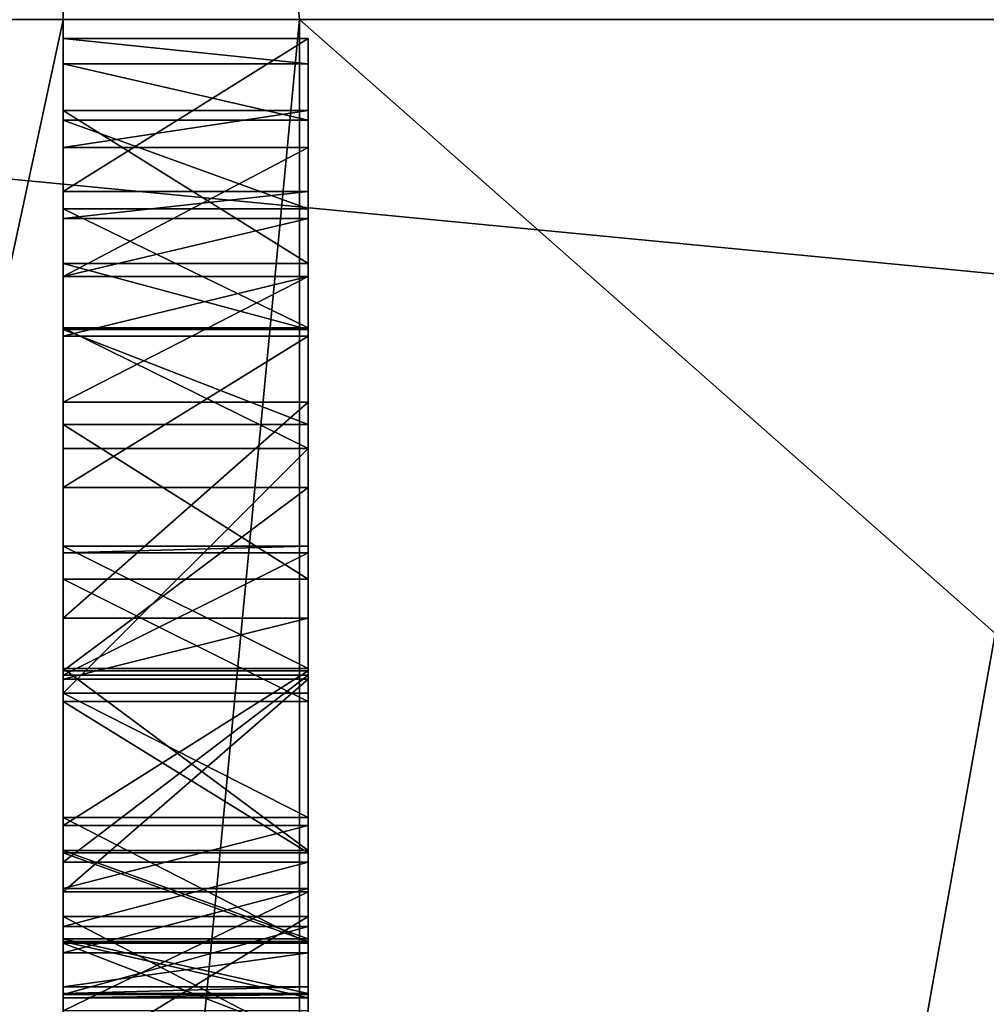
# Model space of a CAD drawing. Units: millimetres. Extents: x -106 to 0, y -28 to 45.
# Drawn here: x -68 to -68, y -1 to 0 of the extents above; entities that cross this region are included whole.
import ezdxf

# ---------------------------------------------------------------- set-up
doc = ezdxf.new("R2010")
doc.units = ezdxf.units.MM
doc.header["$LTSCALE"] = 115.408935
for name, color, linetype in [('10', 7, 'CONTINUOUS'), ('16', 7, 'CONTINUOUS'), ('17', 7, 'CONTINUOUS'), ('23', 7, 'CONTINUOUS'), ('24', 7, 'CONTINUOUS'), ('25', 7, 'CONTINUOUS'), ('26', 7, 'CONTINUOUS'), ('27', 7, 'CONTINUOUS'), ('28', 7, 'CONTINUOUS'), ('29', 7, 'CONTINUOUS'), ('30', 7, 'CONTINUOUS'), ('31', 7, 'CONTINUOUS'), ('32', 7, 'CONTINUOUS'), ('33', 7, 'CONTINUOUS'), ('34', 7, 'CONTINUOUS'), ('35', 7, 'CONTINUOUS'), ('355', 7, 'CONTINUOUS'), ('356', 7, 'CONTINUOUS'), ('36', 7, 'CONTINUOUS'), ('37', 7, 'CONTINUOUS'), ('372', 7, 'CONTINUOUS'), ('375', 7, 'CONTINUOUS'), ('38', 7, 'CONTINUOUS'), ('39', 7, 'CONTINUOUS'), ('4', 7, 'CONTINUOUS'), ('40', 7, 'CONTINUOUS'), ('41', 7, 'CONTINUOUS'), ('42', 7, 'CONTINUOUS'), ('43', 7, 'CONTINUOUS'), ('44', 7, 'CONTINUOUS'), ('45', 7, 'CONTINUOUS'), ('46', 7, 'CONTINUOUS'), ('47', 7, 'CONTINUOUS'), ('48', 7, 'CONTINUOUS'), ('49', 7, 'CONTINUOUS'), ('50', 7, 'CONTINUOUS'), ('51', 7, 'CONTINUOUS'), ('52', 7, 'CONTINUOUS'), ('53', 7, 'CONTINUOUS'), ('54', 7, 'CONTINUOUS'), ('55', 7, 'CONTINUOUS'), ('56', 7, 'CONTINUOUS'), ('57', 7, 'CONTINUOUS'), ('58', 7, 'CONTINUOUS'), ('59', 7, 'CONTINUOUS'), ('6', 7, 'CONTINUOUS'), ('60', 7, 'CONTINUOUS'), ('61', 7, 'CONTINUOUS'), ('62', 7, 'CONTINUOUS'), ('63', 7, 'CONTINUOUS'), ('64', 7, 'CONTINUOUS'), ('65', 7, 'CONTINUOUS'), ('66', 7, 'CONTINUOUS'), ('67', 7, 'CONTINUOUS'), ('7', 7, 'CONTINUOUS'), ('8', 7, 'CONTINUOUS'), ('846', 7, 'CONTINUOUS'), ('862', 7, 'CONTINUOUS'), ('9', 7, 'CONTINUOUS')]:
    doc.layers.add(name, color=color, linetype=linetype)

msp = doc.modelspace()

# ---------------------------------------------------------------- linework, layer by layer
at = {"layer": '10', "color": 2, "linetype": 'CONTINUOUS'}
for points in [[(-68.1, -0.03619, -8.71455), (-68.1, -0.08207, -8.63542), (-68.1, -0.01528, -8.79236), (-68.1, -0.03619, -8.71455)], [(-68.1, -0.01528, -8.79236), (-68.1, -0.08207, -8.63542), (-68.1, -0.14011, -8.78575), (-68.1, -0.01528, -8.79236)], [(-68.1, -0.07402, -9.42844), (-68.1, -0.19885, -9.42183), (-68.1, -0.10439, -9.5291), (-68.1, -0.07402, -9.42844)], [(-68.1, -0.08207, -8.63542), (-68.1, -0.15426, -8.58045), (-68.1, -0.14011, -8.78575), (-68.1, -0.08207, -8.63542)], [(-68.1, -0.10439, -9.5291), (-68.1, -0.19885, -9.42183), (-68.1, -0.20966, -9.6258), (-68.1, -0.10439, -9.5291)], [(-68.1, -0.14011, -8.78575), (-68.1, -0.15426, -8.58045), (-68.1, -0.16237, -8.73343), (-68.1, -0.14011, -8.78575)], [(-68.1, -0.15426, -8.58045), (-68.1, -0.25142, -8.52417), (-68.1, -0.16237, -8.73343), (-68.1, -0.15426, -8.58045)], [(-68.1, -0.16237, -8.73343), (-68.1, -0.25142, -8.52417), (-68.1, -0.2096, -8.67979), (-68.1, -0.16237, -8.73343)], [(-68.1, -0.19885, -9.42183), (-68.1, -0.25283, -9.49567), (-68.1, -0.20966, -9.6258), (-68.1, -0.19885, -9.42183)], [(-68.1, -0.2096, -8.67979), (-68.1, -0.25142, -8.52417), (-68.1, -0.25818, -8.65165), (-68.1, -0.2096, -8.67979)], [(-68.1, -0.20966, -9.6258), (-68.1, -0.25283, -9.49567), (-68.1, -0.31222, -9.6715), (-68.1, -0.20966, -9.6258)], [(-68.1, -0.25142, -8.52417), (-68.1, -0.34993, -8.49338), (-68.1, -0.25818, -8.65165), (-68.1, -0.25142, -8.52417)], [(-68.1, -0.25283, -9.49567), (-68.1, -0.33043, -9.54269), (-68.1, -0.31222, -9.6715), (-68.1, -0.25283, -9.49567)], [(-68.1, -0.25818, -8.65165), (-68.1, -0.34993, -8.49338), (-68.1, -0.38165, -8.61954), (-68.1, -0.25818, -8.65165)], [(-68.1, -0.33043, -9.54269), (-68.1, -0.4566, -9.56157), (-68.1, -0.31222, -9.6715), (-68.1, -0.33043, -9.54269)], [(-68.1, -0.31222, -9.6715), (-68.1, -0.4566, -9.56157), (-68.1, -0.48832, -9.68773), (-68.1, -0.31222, -9.6715)], [(-68.1, -0.34993, -8.49338), (-68.1, -0.54965, -8.4828), (-68.1, -0.38165, -8.61954), (-68.1, -0.34993, -8.49338)], [(-68.1, -0.38165, -8.61954), (-68.1, -0.54965, -8.4828), (-68.1, -0.53144, -8.6116), (-68.1, -0.38165, -8.61954)], [(-68.1, -0.42958, -9.05165), (-68.1, -0.52944, -9.04636), (-68.1, -0.43499, -9.15364), (-68.1, -0.42958, -9.05165)], [(-68.1, -0.43499, -9.15364), (-68.1, -0.52944, -9.04636), (-68.1, -0.53485, -9.14834), (-68.1, -0.43499, -9.15364)], [(-68.1, -0.4566, -9.56157), (-68.1, -0.55646, -9.55628), (-68.1, -0.48832, -9.68773), (-68.1, -0.4566, -9.56157)], [(-68.1, -0.48832, -9.68773), (-68.1, -0.55646, -9.55628), (-68.1, -0.53825, -9.68509), (-68.1, -0.48832, -9.68773)], [(-68.1, -0.52944, -9.04636), (-68.1, -0.67788, -9.01293), (-68.1, -0.53485, -9.14834), (-68.1, -0.52944, -9.04636)], [(-68.1, -0.54965, -8.4828), (-68.1, -0.65086, -8.503), (-68.1, -0.53144, -8.6116), (-68.1, -0.54965, -8.4828)], [(-68.1, -0.53144, -8.6116), (-68.1, -0.65086, -8.503), (-68.1, -0.65762, -8.63048), (-68.1, -0.53144, -8.6116)], [(-68.1, -0.53485, -9.14834), (-68.1, -0.67788, -9.01293), (-68.1, -0.68734, -9.1914), (-68.1, -0.53485, -9.14834)], [(-68.1, -0.55646, -9.55628), (-68.1, -0.67994, -9.52417), (-68.1, -0.53825, -9.68509), (-68.1, -0.55646, -9.55628)], [(-68.1, -0.53825, -9.68509), (-68.1, -0.67994, -9.52417), (-68.1, -0.71166, -9.65033), (-68.1, -0.53825, -9.68509)], [(-68.1, -0.65086, -8.503), (-68.1, -0.75342, -8.5487), (-68.1, -0.65762, -8.63048), (-68.1, -0.65086, -8.503)], [(-68.1, -0.65762, -8.63048), (-68.1, -0.75342, -8.5487), (-68.1, -0.7089, -8.65333), (-68.1, -0.65762, -8.63048)], [(-68.1, -0.67788, -9.01293), (-68.1, -0.75007, -8.95797), (-68.1, -0.68734, -9.1914), (-68.1, -0.67788, -9.01293)], [(-68.1, -0.67994, -9.52417), (-68.1, -0.75213, -9.46921), (-68.1, -0.71166, -9.65033), (-68.1, -0.67994, -9.52417)], [(-68.1, -0.68734, -9.1914), (-68.1, -0.75007, -8.95797), (-68.1, -0.73186, -9.08677), (-68.1, -0.68734, -9.1914)], [(-68.1, -0.73997, -9.23975), (-68.1, -0.68734, -9.1914), (-68.1, -0.73186, -9.08677), (-68.1, -0.73997, -9.23975)], [(-68.1, -0.7089, -8.65333), (-68.1, -0.75342, -8.5487), (-68.1, -0.76153, -8.70168), (-68.1, -0.7089, -8.65333)], [(-68.1, -0.75213, -9.46921), (-68.1, -0.79801, -9.39008), (-68.1, -0.71166, -9.65033), (-68.1, -0.75213, -9.46921)], [(-68.1, -0.71166, -9.65033), (-68.1, -0.79801, -9.39008), (-68.1, -0.80882, -9.59405), (-68.1, -0.71166, -9.65033)], [(-68.1, -0.75007, -8.95797), (-68.1, -0.7946, -8.85334), (-68.1, -0.73186, -9.08677), (-68.1, -0.75007, -8.95797)], [(-68.1, -0.73186, -9.08677), (-68.1, -0.7946, -8.85334), (-68.1, -0.85399, -9.02916), (-68.1, -0.73186, -9.08677)], [(-68.1, -0.83578, -9.15797), (-68.1, -0.73997, -9.23975), (-68.1, -0.73186, -9.08677), (-68.1, -0.83578, -9.15797)], [(-68.1, -0.79531, -9.33908), (-68.1, -0.73997, -9.23975), (-68.1, -0.83578, -9.15797), (-68.1, -0.79531, -9.33908)], [(-68.1, -0.75342, -8.5487), (-68.1, -0.83102, -8.59573), (-68.1, -0.76153, -8.70168), (-68.1, -0.75342, -8.5487)], [(-68.1, -0.76153, -8.70168), (-68.1, -0.83102, -8.59573), (-68.1, -0.7892, -8.75135), (-68.1, -0.76153, -8.70168)], [(-68.1, -0.7892, -8.75135), (-68.1, -0.83102, -8.59573), (-68.1, -0.7946, -8.85334), (-68.1, -0.7892, -8.75135)], [(-68.1, -0.7946, -8.85334), (-68.1, -0.83102, -8.59573), (-68.1, -0.85399, -9.02916), (-68.1, -0.7946, -8.85334)], [(-68.1, -0.79801, -9.39008), (-68.1, -0.79531, -9.33908), (-68.1, -0.83578, -9.15797), (-68.1, -0.79801, -9.39008)], [(-68.1, -0.80882, -9.59405), (-68.1, -0.79801, -9.39008), (-68.1, -0.83578, -9.15797), (-68.1, -0.80882, -9.59405)]]:
    msp.add_3dface(points, dxfattribs=at)
at = {"layer": '16', "color": 2, "linetype": 'CONTINUOUS'}
for points in [[(-68.3, -0.85399, -9.02916), (-68.3, -0.73186, -9.08677), (-68.1, -0.73186, -9.08677), (-68.3, -0.85399, -9.02916)], [(-68.3, -0.85399, -9.02916), (-68.1, -0.73186, -9.08677), (-68.1, -0.85399, -9.02916), (-68.3, -0.85399, -9.02916)]]:
    msp.add_3dface(points, dxfattribs=at)
at = {"layer": '17', "color": 2, "linetype": 'CONTINUOUS'}
for points in [[(-68.3, -0.73186, -9.08677), (-68.3, -0.83578, -9.15797), (-68.1, -0.83578, -9.15797), (-68.3, -0.73186, -9.08677)], [(-68.3, -0.73186, -9.08677), (-68.1, -0.83578, -9.15797), (-68.1, -0.73186, -9.08677), (-68.3, -0.73186, -9.08677)]]:
    msp.add_3dface(points, dxfattribs=at)
at = {"layer": '23', "color": 2, "linetype": 'CONTINUOUS'}
for points in [[(-68.3, -0.80882, -9.59405), (-68.3, -0.71166, -9.65033), (-68.1, -0.71166, -9.65033), (-68.3, -0.80882, -9.59405)], [(-68.3, -0.80882, -9.59405), (-68.1, -0.71166, -9.65033), (-68.1, -0.80882, -9.59405), (-68.3, -0.80882, -9.59405)]]:
    msp.add_3dface(points, dxfattribs=at)
at = {"layer": '24', "color": 2, "linetype": 'CONTINUOUS'}
for points in [[(-68.3, -0.71166, -9.65033), (-68.3, -0.53825, -9.68509), (-68.1, -0.53825, -9.68509), (-68.3, -0.71166, -9.65033)], [(-68.3, -0.71166, -9.65033), (-68.1, -0.53825, -9.68509), (-68.1, -0.71166, -9.65033), (-68.3, -0.71166, -9.65033)]]:
    msp.add_3dface(points, dxfattribs=at)
at = {"layer": '25', "color": 2, "linetype": 'CONTINUOUS'}
for points in [[(-68.3, -0.53825, -9.68509), (-68.3, -0.48832, -9.68773), (-68.1, -0.48832, -9.68773), (-68.3, -0.53825, -9.68509)], [(-68.3, -0.53825, -9.68509), (-68.1, -0.48832, -9.68773), (-68.1, -0.53825, -9.68509), (-68.3, -0.53825, -9.68509)]]:
    msp.add_3dface(points, dxfattribs=at)
at = {"layer": '26', "color": 2, "linetype": 'CONTINUOUS'}
for points in [[(-68.3, -0.48832, -9.68773), (-68.3, -0.31222, -9.6715), (-68.1, -0.31222, -9.6715), (-68.3, -0.48832, -9.68773)], [(-68.3, -0.48832, -9.68773), (-68.1, -0.31222, -9.6715), (-68.1, -0.48832, -9.68773), (-68.3, -0.48832, -9.68773)]]:
    msp.add_3dface(points, dxfattribs=at)
at = {"layer": '27', "color": 2, "linetype": 'CONTINUOUS'}
for points in [[(-68.3, -0.31222, -9.6715), (-68.3, -0.20966, -9.6258), (-68.1, -0.20966, -9.6258), (-68.3, -0.31222, -9.6715)], [(-68.3, -0.31222, -9.6715), (-68.1, -0.20966, -9.6258), (-68.1, -0.31222, -9.6715), (-68.3, -0.31222, -9.6715)]]:
    msp.add_3dface(points, dxfattribs=at)
at = {"layer": '28', "color": 2, "linetype": 'CONTINUOUS'}
for points in [[(-68.3, -0.20966, -9.6258), (-68.3, -0.10439, -9.5291), (-68.1, -0.10439, -9.5291), (-68.3, -0.20966, -9.6258)], [(-68.3, -0.20966, -9.6258), (-68.1, -0.10439, -9.5291), (-68.1, -0.20966, -9.6258), (-68.3, -0.20966, -9.6258)]]:
    msp.add_3dface(points, dxfattribs=at)
at = {"layer": '29', "color": 2, "linetype": 'CONTINUOUS'}
for points in [[(-68.3, -0.10439, -9.5291), (-68.3, -0.07402, -9.42844), (-68.1, -0.07402, -9.42844), (-68.3, -0.10439, -9.5291)], [(-68.3, -0.10439, -9.5291), (-68.1, -0.07402, -9.42844), (-68.1, -0.10439, -9.5291), (-68.3, -0.10439, -9.5291)]]:
    msp.add_3dface(points, dxfattribs=at)
at = {"layer": '30', "color": 2, "linetype": 'CONTINUOUS'}
for points in [[(-68.3, -0.07402, -9.42844), (-68.3, -0.19885, -9.42183), (-68.1, -0.19885, -9.42183), (-68.3, -0.07402, -9.42844)], [(-68.3, -0.07402, -9.42844), (-68.1, -0.19885, -9.42183), (-68.1, -0.07402, -9.42844), (-68.3, -0.07402, -9.42844)]]:
    msp.add_3dface(points, dxfattribs=at)
at = {"layer": '31', "color": 2, "linetype": 'CONTINUOUS'}
for points in [[(-68.3, -0.19885, -9.42183), (-68.3, -0.25283, -9.49567), (-68.1, -0.25283, -9.49567), (-68.3, -0.19885, -9.42183)], [(-68.3, -0.19885, -9.42183), (-68.1, -0.25283, -9.49567), (-68.1, -0.19885, -9.42183), (-68.3, -0.19885, -9.42183)]]:
    msp.add_3dface(points, dxfattribs=at)
at = {"layer": '32', "color": 2, "linetype": 'CONTINUOUS'}
for points in [[(-68.3, -0.25283, -9.49567), (-68.3, -0.33043, -9.54269), (-68.1, -0.33043, -9.54269), (-68.3, -0.25283, -9.49567)], [(-68.3, -0.25283, -9.49567), (-68.1, -0.33043, -9.54269), (-68.1, -0.25283, -9.49567), (-68.3, -0.25283, -9.49567)]]:
    msp.add_3dface(points, dxfattribs=at)
at = {"layer": '33', "color": 2, "linetype": 'CONTINUOUS'}
for points in [[(-68.3, -0.33043, -9.54269), (-68.3, -0.4566, -9.56157), (-68.1, -0.4566, -9.56157), (-68.3, -0.33043, -9.54269)], [(-68.3, -0.33043, -9.54269), (-68.1, -0.4566, -9.56157), (-68.1, -0.33043, -9.54269), (-68.3, -0.33043, -9.54269)]]:
    msp.add_3dface(points, dxfattribs=at)
at = {"layer": '34', "color": 2, "linetype": 'CONTINUOUS'}
for points in [[(-68.3, -0.4566, -9.56157), (-68.3, -0.55646, -9.55628), (-68.1, -0.55646, -9.55628), (-68.3, -0.4566, -9.56157)], [(-68.3, -0.4566, -9.56157), (-68.1, -0.55646, -9.55628), (-68.1, -0.4566, -9.56157), (-68.3, -0.4566, -9.56157)]]:
    msp.add_3dface(points, dxfattribs=at)
at = {"layer": '35', "color": 2, "linetype": 'CONTINUOUS'}
for points in [[(-68.3, -0.55646, -9.55628), (-68.3, -0.67994, -9.52417), (-68.1, -0.67994, -9.52417), (-68.3, -0.55646, -9.55628)], [(-68.3, -0.55646, -9.55628), (-68.1, -0.67994, -9.52417), (-68.1, -0.55646, -9.55628), (-68.3, -0.55646, -9.55628)]]:
    msp.add_3dface(points, dxfattribs=at)
at = {"layer": '355', "color": 2, "linetype": 'CONTINUOUS'}
for points in [[(-68.3, 2.02331, 6.23101), (-68.3, -2.02336, 6.231), (-68.10698, 0, 6.35151), (-68.3, 2.02331, 6.23101)], [(-68.3, -2.02336, 6.231), (-68.10698, -2.43063, 5.86803), (-68.10698, 0, 6.35151), (-68.3, -2.02336, 6.231)]]:
    msp.add_3dface(points, dxfattribs=at)
at = {"layer": '356', "color": 2, "linetype": 'CONTINUOUS'}
for points in [[(-68.3, -2.02331, -6.23101), (-68.3, 2.02336, -6.231), (-68.10698, 0, -6.35151), (-68.3, -2.02331, -6.23101)], [(-68.3, -2.02331, -6.23101), (-68.10698, 0, -6.35151), (-68.10698, -2.43063, -5.86803), (-68.3, -2.02331, -6.23101)]]:
    msp.add_3dface(points, dxfattribs=at)
at = {"layer": '36', "color": 2, "linetype": 'CONTINUOUS'}
for points in [[(-68.3, -0.67994, -9.52417), (-68.3, -0.75213, -9.46921), (-68.1, -0.75213, -9.46921), (-68.3, -0.67994, -9.52417)], [(-68.3, -0.67994, -9.52417), (-68.1, -0.75213, -9.46921), (-68.1, -0.67994, -9.52417), (-68.3, -0.67994, -9.52417)]]:
    msp.add_3dface(points, dxfattribs=at)
at = {"layer": '37', "color": 2, "linetype": 'CONTINUOUS'}
for points in [[(-68.3, -0.75213, -9.46921), (-68.3, -0.79801, -9.39008), (-68.1, -0.79801, -9.39008), (-68.3, -0.75213, -9.46921)], [(-68.3, -0.75213, -9.46921), (-68.1, -0.79801, -9.39008), (-68.1, -0.75213, -9.46921), (-68.3, -0.75213, -9.46921)]]:
    msp.add_3dface(points, dxfattribs=at)
at = {"layer": '372', "color": 2, "linetype": 'CONTINUOUS'}
for points in [[(-68.3, -0.00005, 13.98951), (-68.3, 1.22879, 13.93546), (-69.80349, 0, 13.96328), (-68.3, -0.00005, 13.98951)], [(-68.3, -0.00005, 13.98951), (-69.80349, 0, 13.96328), (-69.80349, -6.98165, 12.09256), (-68.3, -0.00005, 13.98951)], [(-68.3, -1.22879, 13.93546), (-68.3, -0.00005, 13.98951), (-69.80349, -6.98165, 12.09256), (-68.3, -1.22879, 13.93546)]]:
    msp.add_3dface(points, dxfattribs=at)
at = {"layer": '375', "color": 2, "linetype": 'CONTINUOUS'}
for points in [[(-68.3, 0.00005, -13.98951), (-68.3, -1.22879, -13.93546), (-69.80349, 0, -13.96328), (-68.3, 0.00005, -13.98951)], [(-68.3, -1.22879, -13.93546), (-67.7, -6.99999, -12.12436), (-69.80349, 0, -13.96328), (-68.3, -1.22879, -13.93546)], [(-67.7, -6.99999, -12.12436), (-69.80349, -6.98165, -12.09256), (-69.80349, 0, -13.96328), (-67.7, -6.99999, -12.12436)]]:
    msp.add_3dface(points, dxfattribs=at)
at = {"layer": '38', "color": 2, "linetype": 'CONTINUOUS'}
for points in [[(-68.3, -0.79801, -9.39008), (-68.3, -0.79531, -9.33908), (-68.1, -0.79531, -9.33908), (-68.3, -0.79801, -9.39008)], [(-68.3, -0.79801, -9.39008), (-68.1, -0.79531, -9.33908), (-68.1, -0.79801, -9.39008), (-68.3, -0.79801, -9.39008)]]:
    msp.add_3dface(points, dxfattribs=at)
at = {"layer": '39', "color": 2, "linetype": 'CONTINUOUS'}
for points in [[(-68.3, -0.79531, -9.33908), (-68.3, -0.73997, -9.23975), (-68.1, -0.73997, -9.23975), (-68.3, -0.79531, -9.33908)], [(-68.3, -0.79531, -9.33908), (-68.1, -0.73997, -9.23975), (-68.1, -0.79531, -9.33908), (-68.3, -0.79531, -9.33908)]]:
    msp.add_3dface(points, dxfattribs=at)
at = {"layer": '4', "color": 2, "linetype": 'CONTINUOUS'}
for points in [[(-68.3, -4.77319, -7.06692), (-68.3, -4.6542, -7.11295), (-68.3, 12.1153, -6.99471), (-68.3, -4.77319, -7.06692)], [(-68.3, 12.1153, -6.99471), (-68.3, -4.6542, -7.11295), (-68.3, 9.999, -7.1918), (-68.3, 12.1153, -6.99471)], [(-68.3, -4.91976, -7.06387), (-68.3, -4.77319, -7.06692), (-68.3, 12.1153, -6.99471), (-68.3, -4.91976, -7.06387)], [(-68.3, -5.61895, -6.9815), (-68.3, -4.91976, -7.06387), (-68.3, 12.1153, -6.99471), (-68.3, -5.61895, -6.9815)], [(-68.3, -5.35084, -6.97365), (-68.3, -5.61895, -6.9815), (-68.3, 12.1153, -6.99471), (-68.3, -5.35084, -6.97365)], [(-68.3, 7.11678, -6.59272), (-68.3, -5.35084, -6.97365), (-68.3, 12.1153, -6.99471), (-68.3, 7.11678, -6.59272)], [(-68.3, -5.78359, 6.45216), (-68.3, -5.67555, 6.34355), (-68.3, 12.11525, 6.9948), (-68.3, -5.78359, 6.45216)], [(-68.3, -5.67555, 6.34355), (-68.3, 6.96029, 6.27387), (-68.3, 12.11525, 6.9948), (-68.3, -5.67555, 6.34355)], [(-68.3, -5.5241, 6.47587), (-68.3, -5.78359, 6.45216), (-68.3, 12.11525, 6.9948), (-68.3, -5.5241, 6.47587)], [(-68.3, -4.80945, 7.02294), (-68.3, -5.5241, 6.47587), (-68.3, 12.11525, 6.9948), (-68.3, -4.80945, 7.02294)], [(-68.3, 9.999, 7.1918), (-68.3, -4.80945, 7.02294), (-68.3, 12.11525, 6.9948), (-68.3, 9.999, 7.1918)], [(-68.3, -0.20966, -9.6258), (-68.3, -0.31222, -9.6715), (-68.3, 9.999, -7.1918), (-68.3, -0.20966, -9.6258)], [(-68.3, 9.999, -7.1918), (-68.3, -0.31222, -9.6715), (-68.3, 6.15574, -10.66812), (-68.3, 9.999, -7.1918)], [(-68.3, -0.10439, -9.5291), (-68.3, -0.20966, -9.6258), (-68.3, 9.999, -7.1918), (-68.3, -0.10439, -9.5291)], [(-68.3, -0.07402, -9.42844), (-68.3, -0.10439, -9.5291), (-68.3, 9.999, -7.1918), (-68.3, -0.07402, -9.42844)], [(-68.3, -0.19885, -9.42183), (-68.3, -0.07402, -9.42844), (-68.3, 9.999, -7.1918), (-68.3, -0.19885, -9.42183)], [(-68.3, -0.79801, -9.39008), (-68.3, -0.19885, -9.42183), (-68.3, 9.999, -7.1918), (-68.3, -0.79801, -9.39008)], [(-68.3, -0.79531, -9.33908), (-68.3, -0.79801, -9.39008), (-68.3, 9.999, -7.1918), (-68.3, -0.79531, -9.33908)], [(-68.3, -0.73997, -9.23975), (-68.3, -0.79531, -9.33908), (-68.3, 9.999, -7.1918), (-68.3, -0.73997, -9.23975)], [(-68.3, -0.43499, -9.15364), (-68.3, -0.73997, -9.23975), (-68.3, 9.999, -7.1918), (-68.3, -0.43499, -9.15364)], [(-68.3, -0.42958, -9.05165), (-68.3, -0.43499, -9.15364), (-68.3, 9.999, -7.1918), (-68.3, -0.42958, -9.05165)], [(-68.3, -0.52944, -9.04636), (-68.3, -0.42958, -9.05165), (-68.3, 9.999, -7.1918), (-68.3, -0.52944, -9.04636)], [(-68.3, -0.67788, -9.01293), (-68.3, -0.52944, -9.04636), (-68.3, 9.999, -7.1918), (-68.3, -0.67788, -9.01293)], [(-68.3, -0.75007, -8.95797), (-68.3, -0.67788, -9.01293), (-68.3, 9.999, -7.1918), (-68.3, -0.75007, -8.95797)], [(-68.3, -0.01528, -8.79236), (-68.3, -0.75007, -8.95797), (-68.3, 9.999, -7.1918), (-68.3, -0.01528, -8.79236)], [(-68.3, -0.03619, -8.71455), (-68.3, -0.01528, -8.79236), (-68.3, 9.999, -7.1918), (-68.3, -0.03619, -8.71455)], [(-68.3, -0.08207, -8.63542), (-68.3, -0.03619, -8.71455), (-68.3, 9.999, -7.1918), (-68.3, -0.08207, -8.63542)], [(-68.3, -0.15426, -8.58045), (-68.3, -0.08207, -8.63542), (-68.3, 9.999, -7.1918), (-68.3, -0.15426, -8.58045)], [(-68.3, -0.25142, -8.52417), (-68.3, -0.15426, -8.58045), (-68.3, 9.999, -7.1918), (-68.3, -0.25142, -8.52417)], [(-68.3, -0.34993, -8.49338), (-68.3, -0.25142, -8.52417), (-68.3, 9.999, -7.1918), (-68.3, -0.34993, -8.49338)], [(-68.3, -0.54965, -8.4828), (-68.3, -0.34993, -8.49338), (-68.3, 9.999, -7.1918), (-68.3, -0.54965, -8.4828)], [(-68.3, -1.39854, -8.41138), (-68.3, -0.54965, -8.4828), (-68.3, 9.999, -7.1918), (-68.3, -1.39854, -8.41138)], [(-68.3, -1.54142, -8.35907), (-68.3, -1.39854, -8.41138), (-68.3, 9.999, -7.1918), (-68.3, -1.54142, -8.35907)], [(-68.3, -1.69357, -8.35697), (-68.3, -1.54142, -8.35907), (-68.3, 9.999, -7.1918), (-68.3, -1.69357, -8.35697)], [(-68.3, -2.37686, -8.2718), (-68.3, -1.69357, -8.35697), (-68.3, 9.999, -7.1918), (-68.3, -2.37686, -8.2718)], [(-68.3, -2.47234, -8.16056), (-68.3, -2.37686, -8.2718), (-68.3, 9.999, -7.1918), (-68.3, -2.47234, -8.16056)], [(-68.3, -2.60728, -8.09025), (-68.3, -2.47234, -8.16056), (-68.3, 9.999, -7.1918), (-68.3, -2.60728, -8.09025)], [(-68.3, -2.75788, -8.06854), (-68.3, -2.60728, -8.09025), (-68.3, 9.999, -7.1918), (-68.3, -2.75788, -8.06854)], [(-68.3, -3.34415, -8.01854), (-68.3, -2.75788, -8.06854), (-68.3, 9.999, -7.1918), (-68.3, -3.34415, -8.01854)], [(-68.3, -3.37926, -7.91725), (-68.3, -3.34415, -8.01854), (-68.3, 9.999, -7.1918), (-68.3, -3.37926, -7.91725)], [(-68.3, -3.45958, -7.79461), (-68.3, -3.37926, -7.91725), (-68.3, 9.999, -7.1918), (-68.3, -3.45958, -7.79461)], [(-68.3, -3.56171, -7.71815), (-68.3, -3.45958, -7.79461), (-68.3, 9.999, -7.1918), (-68.3, -3.56171, -7.71815)], [(-68.3, -3.69735, -7.6541), (-68.3, -3.56171, -7.71815), (-68.3, 9.999, -7.1918), (-68.3, -3.69735, -7.6541)], [(-68.3, -3.82128, -7.62381), (-68.3, -3.69735, -7.6541), (-68.3, 9.999, -7.1918), (-68.3, -3.82128, -7.62381)], [(-68.3, -4.35098, -7.51992), (-68.3, -3.82128, -7.62381), (-68.3, 9.999, -7.1918), (-68.3, -4.35098, -7.51992)], [(-68.3, -4.37273, -7.41495), (-68.3, -4.35098, -7.51992), (-68.3, 9.999, -7.1918), (-68.3, -4.37273, -7.41495)], [(-68.3, -4.43655, -7.28297), (-68.3, -4.37273, -7.41495), (-68.3, 9.999, -7.1918), (-68.3, -4.43655, -7.28297)], [(-68.3, -4.52796, -7.19397), (-68.3, -4.43655, -7.28297), (-68.3, 9.999, -7.1918), (-68.3, -4.52796, -7.19397)], [(-68.3, -4.6542, -7.11295), (-68.3, -4.52796, -7.19397), (-68.3, 9.999, -7.1918), (-68.3, -4.6542, -7.11295)], [(-68.3, -4.64287, 7.13578), (-68.3, -4.80945, 7.02294), (-68.3, 9.999, 7.1918), (-68.3, -4.64287, 7.13578)], [(-68.3, -4.51277, 7.21045), (-68.3, -4.64287, 7.13578), (-68.3, 9.999, 7.1918), (-68.3, -4.51277, 7.21045)], [(-68.3, 6.15574, 10.66812), (-68.3, -4.51277, 7.21045), (-68.3, 9.999, 7.1918), (-68.3, 6.15574, 10.66812)], [(-68.3, -5.32062, -6.89896), (-68.3, -5.35084, -6.97365), (-68.3, 7.11678, -6.59272), (-68.3, -5.32062, -6.89896)], [(-68.3, -5.31219, -6.77254), (-68.3, -5.32062, -6.89896), (-68.3, 7.11678, -6.59272), (-68.3, -5.31219, -6.77254)], [(-68.3, -5.35845, -6.63342), (-68.3, -5.31219, -6.77254), (-68.3, 7.11678, -6.59272), (-68.3, -5.35845, -6.63342)], [(-68.3, -5.43761, -6.53337), (-68.3, -5.35845, -6.63342), (-68.3, 7.11678, -6.59272), (-68.3, -5.43761, -6.53337)], [(-68.3, -5.43761, -6.53337), (-68.3, 7.11678, -6.59272), (-68.3, 2.02336, -6.231), (-68.3, -5.43761, -6.53337)], [(-68.3, 6.96029, 6.27387), (-68.3, -5.67555, 6.34355), (-68.3, -2.02336, 6.231), (-68.3, 6.96029, 6.27387)], [(-68.3, 6.86962, 6.26179), (-68.3, 6.96029, 6.27387), (-68.3, -2.02336, 6.231), (-68.3, 6.86962, 6.26179)], [(-68.3, 2.02331, 6.23101), (-68.3, 6.86962, 6.26179), (-68.3, -2.02336, 6.231), (-68.3, 2.02331, 6.23101)], [(-68.3, 6.15574, -10.66812), (-68.3, -0.31222, -9.6715), (-68.3, -6.16099, -10.66509), (-68.3, 6.15574, -10.66812)], [(-68.3, -3.81891, 7.60865), (-68.3, -3.97069, 7.52154), (-68.3, 6.15574, 10.66812), (-68.3, -3.81891, 7.60865)], [(-68.3, -3.97069, 7.52154), (-68.3, -4.51277, 7.21045), (-68.3, 6.15574, 10.66812), (-68.3, -3.97069, 7.52154)], [(-68.3, -4.30635, 8.00598), (-68.3, -3.81891, 7.60865), (-68.3, 6.15574, 10.66812), (-68.3, -4.30635, 8.00598)], [(-68.3, -4.24504, 8.10004), (-68.3, -4.30635, 8.00598), (-68.3, 6.15574, 10.66812), (-68.3, -4.24504, 8.10004)], [(-68.3, -4.23083, 8.22595), (-68.3, -4.24504, 8.10004), (-68.3, 6.15574, 10.66812), (-68.3, -4.23083, 8.22595)], [(-68.3, -4.24727, 8.30482), (-68.3, -4.23083, 8.22595), (-68.3, 6.15574, 10.66812), (-68.3, -4.24727, 8.30482)], [(-68.3, -4.2981, 8.3934), (-68.3, -4.24727, 8.30482), (-68.3, 6.15574, 10.66812), (-68.3, -4.2981, 8.3934)], [(-68.3, -4.35791, 8.44739), (-68.3, -4.2981, 8.3934), (-68.3, 6.15574, 10.66812), (-68.3, -4.35791, 8.44739)], [(-68.3, -4.47379, 8.49864), (-68.3, -4.35791, 8.44739), (-68.3, 6.15574, 10.66812), (-68.3, -4.47379, 8.49864)], [(-68.3, -4.59865, 8.51529), (-68.3, -4.47379, 8.49864), (-68.3, 6.15574, 10.66812), (-68.3, -4.59865, 8.51529)], [(-68.3, -6.15574, 10.66812), (-68.3, -4.59865, 8.51529), (-68.3, 6.15574, 10.66812), (-68.3, -6.15574, 10.66812)], [(-68.3, 1.22879, -12.25529), (-68.3, 6.15574, -10.66812), (-68.3, -1.22879, -12.25529), (-68.3, 1.22879, -12.25529)], [(-68.3, -1.22879, -12.25529), (-68.3, 6.15574, -10.66812), (-68.3, -6.16099, -10.66509), (-68.3, -1.22879, -12.25529)], [(-68.3, 1.22879, 12.25529), (-68.3, -6.15574, 10.66812), (-68.3, 6.15574, 10.66812), (-68.3, 1.22879, 12.25529)], [(-68.3, -5.51409, -6.46895), (-68.3, -5.43761, -6.53337), (-68.3, 2.02336, -6.231), (-68.3, -5.51409, -6.46895)], [(-68.3, -5.62615, -6.40795), (-68.3, -5.51409, -6.46895), (-68.3, 2.02336, -6.231), (-68.3, -5.62615, -6.40795)], [(-68.3, -5.7711, -6.386), (-68.3, -5.62615, -6.40795), (-68.3, 2.02336, -6.231), (-68.3, -5.7711, -6.386)], [(-68.3, -7.26252, -6.24303), (-68.3, -5.7711, -6.386), (-68.3, 2.02336, -6.231), (-68.3, -7.26252, -6.24303)], [(-68.3, -2.02331, -6.23101), (-68.3, -7.26252, -6.24303), (-68.3, 2.02336, -6.231), (-68.3, -2.02331, -6.23101)], [(-68.3, 1.22879, -13.93546), (-68.3, 1.22879, -12.25529), (-68.3, -1.22879, -13.93546), (-68.3, 1.22879, -13.93546)], [(-68.3, -1.22879, -13.93546), (-68.3, 1.22879, -12.25529), (-68.3, -1.22879, -12.25529), (-68.3, -1.22879, -13.93546)], [(-68.3, 0.00005, -13.98951), (-68.3, 1.22879, -13.93546), (-68.3, -1.22879, -13.93546), (-68.3, 0.00005, -13.98951)], [(-68.3, -1.22879, 12.25529), (-68.3, -6.15574, 10.66812), (-68.3, 1.22879, 12.25529), (-68.3, -1.22879, 12.25529)], [(-68.3, -1.22879, 13.93546), (-68.3, -1.22879, 12.25529), (-68.3, 1.22879, 13.93546), (-68.3, -1.22879, 13.93546)], [(-68.3, 1.22879, 13.93546), (-68.3, -1.22879, 12.25529), (-68.3, 1.22879, 12.25529), (-68.3, 1.22879, 13.93546)], [(-68.3, -0.00005, 13.98951), (-68.3, -1.22879, 13.93546), (-68.3, 1.22879, 13.93546), (-68.3, -0.00005, 13.98951)], [(-68.3, -0.7946, -8.85334), (-68.3, -0.75007, -8.95797), (-68.3, -0.01528, -8.79236), (-68.3, -0.7946, -8.85334)], [(-68.3, -0.14011, -8.78575), (-68.3, -0.7946, -8.85334), (-68.3, -0.01528, -8.79236), (-68.3, -0.14011, -8.78575)], [(-68.3, -0.7892, -8.75135), (-68.3, -0.7946, -8.85334), (-68.3, -0.14011, -8.78575), (-68.3, -0.7892, -8.75135)], [(-68.3, -0.16237, -8.73343), (-68.3, -0.7892, -8.75135), (-68.3, -0.14011, -8.78575), (-68.3, -0.16237, -8.73343)], [(-68.3, -0.76153, -8.70168), (-68.3, -0.7892, -8.75135), (-68.3, -0.16237, -8.73343), (-68.3, -0.76153, -8.70168)], [(-68.3, -0.2096, -8.67979), (-68.3, -0.76153, -8.70168), (-68.3, -0.16237, -8.73343), (-68.3, -0.2096, -8.67979)], [(-68.3, -0.25283, -9.49567), (-68.3, -0.19885, -9.42183), (-68.3, -0.75213, -9.46921), (-68.3, -0.25283, -9.49567)], [(-68.3, -0.75213, -9.46921), (-68.3, -0.19885, -9.42183), (-68.3, -0.79801, -9.39008), (-68.3, -0.75213, -9.46921)], [(-68.3, -0.7089, -8.65333), (-68.3, -0.76153, -8.70168), (-68.3, -0.2096, -8.67979), (-68.3, -0.7089, -8.65333)], [(-68.3, -0.25818, -8.65165), (-68.3, -0.7089, -8.65333), (-68.3, -0.2096, -8.67979), (-68.3, -0.25818, -8.65165)], [(-68.3, -0.33043, -9.54269), (-68.3, -0.25283, -9.49567), (-68.3, -0.67994, -9.52417), (-68.3, -0.33043, -9.54269)], [(-68.3, -0.67994, -9.52417), (-68.3, -0.25283, -9.49567), (-68.3, -0.75213, -9.46921), (-68.3, -0.67994, -9.52417)], [(-68.3, -0.65762, -8.63048), (-68.3, -0.7089, -8.65333), (-68.3, -0.25818, -8.65165), (-68.3, -0.65762, -8.63048)], [(-68.3, -0.38165, -8.61954), (-68.3, -0.65762, -8.63048), (-68.3, -0.25818, -8.65165), (-68.3, -0.38165, -8.61954)], [(-68.3, -0.31222, -9.6715), (-68.3, -0.48832, -9.68773), (-68.3, -6.16099, -10.66509), (-68.3, -0.31222, -9.6715)], [(-68.3, -0.4566, -9.56157), (-68.3, -0.33043, -9.54269), (-68.3, -0.55646, -9.55628), (-68.3, -0.4566, -9.56157)], [(-68.3, -0.55646, -9.55628), (-68.3, -0.33043, -9.54269), (-68.3, -0.67994, -9.52417), (-68.3, -0.55646, -9.55628)], [(-68.3, -0.53144, -8.6116), (-68.3, -0.65762, -8.63048), (-68.3, -0.38165, -8.61954), (-68.3, -0.53144, -8.6116)], [(-68.3, -0.68734, -9.1914), (-68.3, -0.73997, -9.23975), (-68.3, -0.43499, -9.15364), (-68.3, -0.68734, -9.1914)], [(-68.3, -0.53485, -9.14834), (-68.3, -0.68734, -9.1914), (-68.3, -0.43499, -9.15364), (-68.3, -0.53485, -9.14834)], [(-68.3, -0.48832, -9.68773), (-68.3, -0.53825, -9.68509), (-68.3, -6.16099, -10.66509), (-68.3, -0.48832, -9.68773)], [(-68.3, -0.53825, -9.68509), (-68.3, -0.71166, -9.65033), (-68.3, -6.16099, -10.66509), (-68.3, -0.53825, -9.68509)], [(-68.3, -0.65086, -8.503), (-68.3, -0.54965, -8.4828), (-68.3, -1.2895, -8.50937), (-68.3, -0.65086, -8.503)], [(-68.3, -1.2895, -8.50937), (-68.3, -0.54965, -8.4828), (-68.3, -1.39854, -8.41138), (-68.3, -1.2895, -8.50937)], [(-68.3, -0.75342, -8.5487), (-68.3, -0.65086, -8.503), (-68.3, -1.2895, -8.50937), (-68.3, -0.75342, -8.5487)], [(-68.3, -0.71166, -9.65033), (-68.3, -0.80882, -9.59405), (-68.3, -6.16099, -10.66509), (-68.3, -0.71166, -9.65033)], [(-68.3, -0.73186, -9.08677), (-68.3, -0.85399, -9.02916), (-68.3, -1.22853, -9.14371), (-68.3, -0.73186, -9.08677)], [(-68.3, -0.83578, -9.15797), (-68.3, -0.73186, -9.08677), (-68.3, -1.22853, -9.14371), (-68.3, -0.83578, -9.15797)], [(-68.3, -0.83102, -8.59573), (-68.3, -0.75342, -8.5487), (-68.3, -1.22964, -8.5983), (-68.3, -0.83102, -8.59573)], [(-68.3, -1.22964, -8.5983), (-68.3, -0.75342, -8.5487), (-68.3, -1.2895, -8.50937), (-68.3, -1.22964, -8.5983)]]:
    msp.add_3dface(points, dxfattribs=at)
at = {"layer": '40', "color": 2, "linetype": 'CONTINUOUS'}
for points in [[(-68.3, -0.73997, -9.23975), (-68.3, -0.68734, -9.1914), (-68.1, -0.68734, -9.1914), (-68.3, -0.73997, -9.23975)], [(-68.3, -0.73997, -9.23975), (-68.1, -0.68734, -9.1914), (-68.1, -0.73997, -9.23975), (-68.3, -0.73997, -9.23975)]]:
    msp.add_3dface(points, dxfattribs=at)
at = {"layer": '41', "color": 2, "linetype": 'CONTINUOUS'}
for points in [[(-68.3, -0.68734, -9.1914), (-68.3, -0.53485, -9.14834), (-68.1, -0.53485, -9.14834), (-68.3, -0.68734, -9.1914)], [(-68.3, -0.68734, -9.1914), (-68.1, -0.53485, -9.14834), (-68.1, -0.68734, -9.1914), (-68.3, -0.68734, -9.1914)]]:
    msp.add_3dface(points, dxfattribs=at)
at = {"layer": '42', "color": 2, "linetype": 'CONTINUOUS'}
for points in [[(-68.3, -0.53485, -9.14834), (-68.3, -0.43499, -9.15364), (-68.1, -0.43499, -9.15364), (-68.3, -0.53485, -9.14834)], [(-68.3, -0.53485, -9.14834), (-68.1, -0.43499, -9.15364), (-68.1, -0.53485, -9.14834), (-68.3, -0.53485, -9.14834)]]:
    msp.add_3dface(points, dxfattribs=at)
at = {"layer": '43', "color": 2, "linetype": 'CONTINUOUS'}
for points in [[(-68.3, -0.43499, -9.15364), (-68.3, -0.42958, -9.05165), (-68.1, -0.42958, -9.05165), (-68.3, -0.43499, -9.15364)], [(-68.3, -0.43499, -9.15364), (-68.1, -0.42958, -9.05165), (-68.1, -0.43499, -9.15364), (-68.3, -0.43499, -9.15364)]]:
    msp.add_3dface(points, dxfattribs=at)
at = {"layer": '44', "color": 2, "linetype": 'CONTINUOUS'}
for points in [[(-68.3, -0.42958, -9.05165), (-68.3, -0.52944, -9.04636), (-68.1, -0.52944, -9.04636), (-68.3, -0.42958, -9.05165)], [(-68.3, -0.42958, -9.05165), (-68.1, -0.52944, -9.04636), (-68.1, -0.42958, -9.05165), (-68.3, -0.42958, -9.05165)]]:
    msp.add_3dface(points, dxfattribs=at)
at = {"layer": '45', "color": 2, "linetype": 'CONTINUOUS'}
for points in [[(-68.3, -0.52944, -9.04636), (-68.3, -0.67788, -9.01293), (-68.1, -0.67788, -9.01293), (-68.3, -0.52944, -9.04636)], [(-68.3, -0.52944, -9.04636), (-68.1, -0.67788, -9.01293), (-68.1, -0.52944, -9.04636), (-68.3, -0.52944, -9.04636)]]:
    msp.add_3dface(points, dxfattribs=at)
at = {"layer": '46', "color": 2, "linetype": 'CONTINUOUS'}
for points in [[(-68.3, -0.67788, -9.01293), (-68.3, -0.75007, -8.95797), (-68.1, -0.75007, -8.95797), (-68.3, -0.67788, -9.01293)], [(-68.3, -0.67788, -9.01293), (-68.1, -0.75007, -8.95797), (-68.1, -0.67788, -9.01293), (-68.3, -0.67788, -9.01293)]]:
    msp.add_3dface(points, dxfattribs=at)
at = {"layer": '47', "color": 2, "linetype": 'CONTINUOUS'}
for points in [[(-68.3, -0.75007, -8.95797), (-68.3, -0.7946, -8.85334), (-68.1, -0.7946, -8.85334), (-68.3, -0.75007, -8.95797)], [(-68.3, -0.75007, -8.95797), (-68.1, -0.7946, -8.85334), (-68.1, -0.75007, -8.95797), (-68.3, -0.75007, -8.95797)]]:
    msp.add_3dface(points, dxfattribs=at)
at = {"layer": '48', "color": 2, "linetype": 'CONTINUOUS'}
for points in [[(-68.3, -0.7946, -8.85334), (-68.3, -0.7892, -8.75135), (-68.1, -0.7892, -8.75135), (-68.3, -0.7946, -8.85334)], [(-68.3, -0.7946, -8.85334), (-68.1, -0.7892, -8.75135), (-68.1, -0.7946, -8.85334), (-68.3, -0.7946, -8.85334)]]:
    msp.add_3dface(points, dxfattribs=at)
at = {"layer": '49', "color": 2, "linetype": 'CONTINUOUS'}
for points in [[(-68.3, -0.7892, -8.75135), (-68.3, -0.76153, -8.70168), (-68.1, -0.76153, -8.70168), (-68.3, -0.7892, -8.75135)], [(-68.3, -0.7892, -8.75135), (-68.1, -0.76153, -8.70168), (-68.1, -0.7892, -8.75135), (-68.3, -0.7892, -8.75135)]]:
    msp.add_3dface(points, dxfattribs=at)
at = {"layer": '50', "color": 2, "linetype": 'CONTINUOUS'}
for points in [[(-68.3, -0.76153, -8.70168), (-68.3, -0.7089, -8.65333), (-68.1, -0.7089, -8.65333), (-68.3, -0.76153, -8.70168)], [(-68.3, -0.76153, -8.70168), (-68.1, -0.7089, -8.65333), (-68.1, -0.76153, -8.70168), (-68.3, -0.76153, -8.70168)]]:
    msp.add_3dface(points, dxfattribs=at)
at = {"layer": '51', "color": 2, "linetype": 'CONTINUOUS'}
for points in [[(-68.3, -0.7089, -8.65333), (-68.3, -0.65762, -8.63048), (-68.1, -0.65762, -8.63048), (-68.3, -0.7089, -8.65333)], [(-68.3, -0.7089, -8.65333), (-68.1, -0.65762, -8.63048), (-68.1, -0.7089, -8.65333), (-68.3, -0.7089, -8.65333)]]:
    msp.add_3dface(points, dxfattribs=at)
at = {"layer": '52', "color": 2, "linetype": 'CONTINUOUS'}
for points in [[(-68.3, -0.65762, -8.63048), (-68.3, -0.53144, -8.6116), (-68.1, -0.53144, -8.6116), (-68.3, -0.65762, -8.63048)], [(-68.3, -0.65762, -8.63048), (-68.1, -0.53144, -8.6116), (-68.1, -0.65762, -8.63048), (-68.3, -0.65762, -8.63048)]]:
    msp.add_3dface(points, dxfattribs=at)
at = {"layer": '53', "color": 2, "linetype": 'CONTINUOUS'}
for points in [[(-68.3, -0.53144, -8.6116), (-68.3, -0.38165, -8.61954), (-68.1, -0.38165, -8.61954), (-68.3, -0.53144, -8.6116)], [(-68.3, -0.53144, -8.6116), (-68.1, -0.38165, -8.61954), (-68.1, -0.53144, -8.6116), (-68.3, -0.53144, -8.6116)]]:
    msp.add_3dface(points, dxfattribs=at)
at = {"layer": '54', "color": 2, "linetype": 'CONTINUOUS'}
for points in [[(-68.3, -0.38165, -8.61954), (-68.3, -0.25818, -8.65165), (-68.1, -0.25818, -8.65165), (-68.3, -0.38165, -8.61954)], [(-68.3, -0.38165, -8.61954), (-68.1, -0.25818, -8.65165), (-68.1, -0.38165, -8.61954), (-68.3, -0.38165, -8.61954)]]:
    msp.add_3dface(points, dxfattribs=at)
at = {"layer": '55', "color": 2, "linetype": 'CONTINUOUS'}
for points in [[(-68.3, -0.25818, -8.65165), (-68.3, -0.2096, -8.67979), (-68.1, -0.2096, -8.67979), (-68.3, -0.25818, -8.65165)], [(-68.3, -0.25818, -8.65165), (-68.1, -0.2096, -8.67979), (-68.1, -0.25818, -8.65165), (-68.3, -0.25818, -8.65165)]]:
    msp.add_3dface(points, dxfattribs=at)
at = {"layer": '56', "color": 2, "linetype": 'CONTINUOUS'}
for points in [[(-68.3, -0.2096, -8.67979), (-68.3, -0.16237, -8.73343), (-68.1, -0.16237, -8.73343), (-68.3, -0.2096, -8.67979)], [(-68.3, -0.2096, -8.67979), (-68.1, -0.16237, -8.73343), (-68.1, -0.2096, -8.67979), (-68.3, -0.2096, -8.67979)]]:
    msp.add_3dface(points, dxfattribs=at)
at = {"layer": '57', "color": 2, "linetype": 'CONTINUOUS'}
for points in [[(-68.3, -0.16237, -8.73343), (-68.3, -0.14011, -8.78575), (-68.1, -0.14011, -8.78575), (-68.3, -0.16237, -8.73343)], [(-68.3, -0.16237, -8.73343), (-68.1, -0.14011, -8.78575), (-68.1, -0.16237, -8.73343), (-68.3, -0.16237, -8.73343)]]:
    msp.add_3dface(points, dxfattribs=at)
at = {"layer": '58', "color": 2, "linetype": 'CONTINUOUS'}
for points in [[(-68.3, -0.14011, -8.78575), (-68.3, -0.01528, -8.79236), (-68.1, -0.01528, -8.79236), (-68.3, -0.14011, -8.78575)], [(-68.3, -0.14011, -8.78575), (-68.1, -0.01528, -8.79236), (-68.1, -0.14011, -8.78575), (-68.3, -0.14011, -8.78575)]]:
    msp.add_3dface(points, dxfattribs=at)
at = {"layer": '59', "color": 2, "linetype": 'CONTINUOUS'}
for points in [[(-68.3, -0.01528, -8.79236), (-68.3, -0.03619, -8.71455), (-68.1, -0.03619, -8.71455), (-68.3, -0.01528, -8.79236)], [(-68.3, -0.01528, -8.79236), (-68.1, -0.03619, -8.71455), (-68.1, -0.01528, -8.79236), (-68.3, -0.01528, -8.79236)]]:
    msp.add_3dface(points, dxfattribs=at)
at = {"layer": '6', "color": 2, "linetype": 'CONTINUOUS'}
for points in [[(-70, -3.24012, 3.2401), (-70, 0, 4.58238), (-65.39302, -3.35399, 3.35399), (-70, -3.24012, 3.2401)], [(-65.39302, -3.35399, 3.35399), (-70, 0, 4.58238), (-65.39302, 0, 4.74326), (-65.39302, -3.35399, 3.35399)]]:
    msp.add_3dface(points, dxfattribs=at)
at = {"layer": '60', "color": 2, "linetype": 'CONTINUOUS'}
for points in [[(-68.3, -0.03619, -8.71455), (-68.3, -0.08207, -8.63542), (-68.1, -0.08207, -8.63542), (-68.3, -0.03619, -8.71455)], [(-68.3, -0.03619, -8.71455), (-68.1, -0.08207, -8.63542), (-68.1, -0.03619, -8.71455), (-68.3, -0.03619, -8.71455)]]:
    msp.add_3dface(points, dxfattribs=at)
at = {"layer": '61', "color": 2, "linetype": 'CONTINUOUS'}
for points in [[(-68.3, -0.08207, -8.63542), (-68.3, -0.15426, -8.58045), (-68.1, -0.15426, -8.58045), (-68.3, -0.08207, -8.63542)], [(-68.3, -0.08207, -8.63542), (-68.1, -0.15426, -8.58045), (-68.1, -0.08207, -8.63542), (-68.3, -0.08207, -8.63542)]]:
    msp.add_3dface(points, dxfattribs=at)
at = {"layer": '62', "color": 2, "linetype": 'CONTINUOUS'}
for points in [[(-68.3, -0.15426, -8.58045), (-68.3, -0.25142, -8.52417), (-68.1, -0.25142, -8.52417), (-68.3, -0.15426, -8.58045)], [(-68.3, -0.15426, -8.58045), (-68.1, -0.25142, -8.52417), (-68.1, -0.15426, -8.58045), (-68.3, -0.15426, -8.58045)]]:
    msp.add_3dface(points, dxfattribs=at)
at = {"layer": '63', "color": 2, "linetype": 'CONTINUOUS'}
for points in [[(-68.3, -0.25142, -8.52417), (-68.3, -0.34993, -8.49338), (-68.1, -0.34993, -8.49338), (-68.3, -0.25142, -8.52417)], [(-68.3, -0.25142, -8.52417), (-68.1, -0.34993, -8.49338), (-68.1, -0.25142, -8.52417), (-68.3, -0.25142, -8.52417)]]:
    msp.add_3dface(points, dxfattribs=at)
at = {"layer": '64', "color": 2, "linetype": 'CONTINUOUS'}
for points in [[(-68.3, -0.34993, -8.49338), (-68.3, -0.54965, -8.4828), (-68.1, -0.34993, -8.49338), (-68.3, -0.34993, -8.49338)], [(-68.3, -0.54965, -8.4828), (-68.1, -0.54965, -8.4828), (-68.1, -0.34993, -8.49338), (-68.3, -0.54965, -8.4828)]]:
    msp.add_3dface(points, dxfattribs=at)
at = {"layer": '65', "color": 2, "linetype": 'CONTINUOUS'}
for points in [[(-68.3, -0.54965, -8.4828), (-68.3, -0.65086, -8.503), (-68.1, -0.65086, -8.503), (-68.3, -0.54965, -8.4828)], [(-68.3, -0.54965, -8.4828), (-68.1, -0.65086, -8.503), (-68.1, -0.54965, -8.4828), (-68.3, -0.54965, -8.4828)]]:
    msp.add_3dface(points, dxfattribs=at)
at = {"layer": '66', "color": 2, "linetype": 'CONTINUOUS'}
for points in [[(-68.3, -0.65086, -8.503), (-68.3, -0.75342, -8.5487), (-68.1, -0.75342, -8.5487), (-68.3, -0.65086, -8.503)], [(-68.3, -0.65086, -8.503), (-68.1, -0.75342, -8.5487), (-68.1, -0.65086, -8.503), (-68.3, -0.65086, -8.503)]]:
    msp.add_3dface(points, dxfattribs=at)
at = {"layer": '67', "color": 2, "linetype": 'CONTINUOUS'}
for points in [[(-68.3, -0.75342, -8.5487), (-68.3, -0.83102, -8.59573), (-68.1, -0.83102, -8.59573), (-68.3, -0.75342, -8.5487)], [(-68.3, -0.75342, -8.5487), (-68.1, -0.83102, -8.59573), (-68.1, -0.75342, -8.5487), (-68.3, -0.75342, -8.5487)]]:
    msp.add_3dface(points, dxfattribs=at)
at = {"layer": '7', "color": 2, "linetype": 'CONTINUOUS'}
for points in [[(-65.39302, -2.39436, 5.78047), (-65.39302, 0, 6.25674), (-68.10698, -2.43063, 5.86803), (-65.39302, -2.39436, 5.78047)], [(-68.10698, -2.43063, 5.86803), (-65.39302, 0, 6.25674), (-68.10698, 0, 6.35151), (-68.10698, -2.43063, 5.86803)]]:
    msp.add_3dface(points, dxfattribs=at)
at = {"layer": '8', "color": 2, "linetype": 'CONTINUOUS'}
for points in [[(-65.39302, 0, -6.25674), (-65.39302, -2.39436, -5.78047), (-68.10698, 0, -6.35151), (-65.39302, 0, -6.25674)], [(-68.10698, 0, -6.35151), (-65.39302, -2.39436, -5.78047), (-68.10698, -2.43063, -5.86803), (-68.10698, 0, -6.35151)]]:
    msp.add_3dface(points, dxfattribs=at)
at = {"layer": '846', "color": 7, "linetype": 'CONTINUOUS', "true_color": 0xc4c4c4}
for points in [[(-69.69999, -6.66169, -13.99542), (-69.7, 0, -15.5), (-0.3, -6.66025, -13.99611), (-69.69999, -6.66169, -13.99542)], [(-0.3, -6.66025, -13.99611), (-69.7, 0, -15.5), (-0.3, 0, -15.5), (-0.3, -6.66025, -13.99611)], [(-69.7, 0, 15.5), (-69.7, -6.66, 13.99623), (-0.3, 0, 15.5), (-69.7, 0, 15.5)], [(-0.3, 0, 15.5), (-69.7, -6.66, 13.99623), (-0.3, -6.6606, 13.99594), (-0.3, 0, 15.5)]]:
    msp.add_3dface(points, dxfattribs=at)
at = {"layer": '862', "color": 7, "linetype": 'CONTINUOUS', "true_color": 0xc4c4c4}
for points in [[(-68.7, 0, -14), (-68.7, -7, -12.12436), (-67.45, 0, -14), (-68.7, 0, -14)], [(-67.45, 0, -14), (-68.7, -7, -12.12436), (-67.45, -6.99912, -12.12478), (-67.45, 0, -14)], [(-68.7, -7, 12.12436), (-68.7, 0, 14), (-67.45, -6.99912, 12.12478), (-68.7, -7, 12.12436)], [(-67.45, -6.99912, 12.12478), (-68.7, 0, 14), (-67.45, 0, 14), (-67.45, -6.99912, 12.12478)]]:
    msp.add_3dface(points, dxfattribs=at)
at = {"layer": '9', "color": 2, "linetype": 'CONTINUOUS'}
for points in [[(-70, 0, -4.58238), (-70, -3.24012, -3.2401), (-65.39302, 0, -4.74326), (-70, 0, -4.58238)], [(-65.39302, 0, -4.74326), (-70, -3.24012, -3.2401), (-65.39302, -3.35399, -3.35399), (-65.39302, 0, -4.74326)]]:
    msp.add_3dface(points, dxfattribs=at)

doc.saveas('drawing.dxf')
